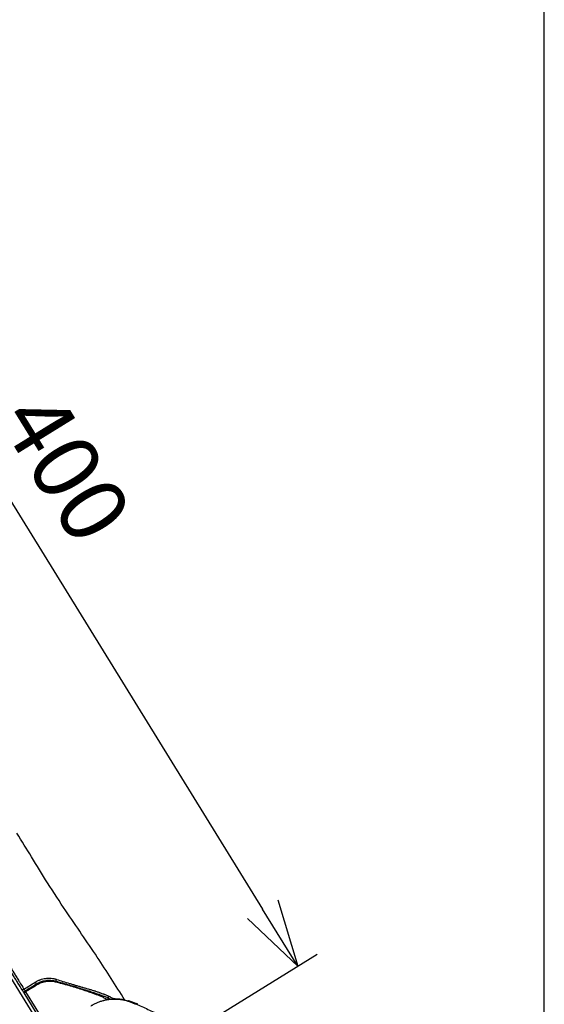
# Model space of a CAD drawing. Units: millimetres. Extents: x 0 to 2076, y -51 to 1960.
# Drawn here: x 1138 to 1330, y 1417 to 1777 of the extents above; entities that cross this region are included whole.
import ezdxf

# ---------------------------------------------------------------- set-up
doc = ezdxf.new("R2010")
doc.units = ezdxf.units.MM
doc.header["$PDMODE"] = 3
doc.layers.add('contour', color=2, linetype='Continuous')
doc.layers.add('mark', color=6, linetype='Continuous')
doc.layers.add('frame', color=9, linetype='Continuous', lineweight=30)
doc.styles.get("Standard").update_dxf_attribs({"font": 'txt.shx', "bigfont": 'bigfont.shx'})
doc.dimstyles.new('ISO-25', dxfattribs={"dimscale": 7, "dimtxt": 3.5, "dimasz": 3.5, "dimexe": 1.2, "dimexo": 1.2, "dimgap": 1.2, "dimtad": 1, "dimtoh": 1, "dimdsep": 46, "dimtxsty": 'Standard', "dimblk": 'OPEN30', "dimcen": 2.7, "dimclrd": 256, "dimclre": 256, "dimclrt": 3, "dimazin": 2, "dimtfac": 1, "dimtmove": 0, "dimatfit": 3, "dimldrblk": 'OPEN30', "dimfxl": 1, "dimarcsym": 0})

# ---------------------------------------------------------------- blocks, each defined once
blk = doc.blocks.new('_Open30')
at = {"color": 0, "linetype": 'ByBlock', "lineweight": -2}
for p, q in [((-1, 0.268), (0, 0)), ((0, 0), (-1, -0.268)), ((0, 0), (-1, 0))]:
    blk.add_line(p, q, dxfattribs=at)
blk = doc.blocks.new('*D44')
at = {"layer": 'Defpoints', "color": 0}
for p in [(957.14, 1726.31), (1239.71, 1430.68), (1167.32, 1385.98)]:
    blk.add_point(p, dxfattribs=at)
at = {"layer": 'mark', "lineweight": -2}
for p, q in [((964.28, 1730.72), (1036.66, 1775.42)), ((1042.39, 1750.16), (1226.83, 1451.53)), ((1174.47, 1390.39), (1246.85, 1435.1))]:
    blk.add_line(p, q, dxfattribs=at)
at = {"layer": 'mark', "lineweight": -2, "xscale": 24.5, "yscale": 24.5, "zscale": 24.5}
for p, rotation in [((1029.52, 1771.01), 121.6997312869261), ((1239.71, 1430.68), 301.6997312869261)]:
    blk.add_blockref('_Open30', p, dxfattribs=dict(at, rotation=rotation))
at = {"layer": 'mark', "color": 3, "insert": (1152.18, 1611.7), "char_height": 24.5, "attachment_point": 5, "rotation": 301.6997}
blk.add_mtext('400', dxfattribs=at)

msp = doc.modelspace()

# ---------------------------------------------------------------- linework, layer by layer
at = {"layer": 'contour'}
for p, q in [((1160.177, 1385.084), (965.238, 1700.72)), ((1144.168, 1423.808), (1143.945, 1424.172)), ((1151.029, 1424.863), (1151.118, 1425.218)), ((1139.455, 1420.907), (1140.051, 1421.275)), ((1146.955, 1408.764), (1139.455, 1420.907)), ((1140.051, 1421.275), (1139.832, 1421.629)), ((1140.051, 1421.275), (1147.551, 1409.132)), ((1169.976, 1418.443), (1170.293, 1419.026))]:
    msp.add_line(p, q, dxfattribs=at)
for centre, major_axis, ratio, start_param, end_param in [((1143.468, 1424.953), (0.806, -1.265), 0.014161, 4.8135367, 5.3684168), ((1151.309, 1425.981), (-0.45, -1.431), 0.036459, 1.020224, 1.497393), ((1139.466, 1422.222), (-0.596, -0.368), 0.088547, 4.716116, 6.2831853), ((1140.051, 1421.275), (-0.596, -0.368), 0.594079, 4.7132065, 6.2831853), ((1170.973, 1420.275), (-0.53, -1.403), 0.378064, 5.1788738, 5.9323411)]:
    msp.add_ellipse(centre, major_axis=major_axis, ratio=ratio, start_param=start_param, end_param=end_param, dxfattribs=at)
for points, knots in [([(1176.339, 1418.28), (1173.058, 1423.562), (1166.068, 1434.551), (1156.267, 1448.586), (1148.237, 1460.824), (1142.402, 1470.396), (1138.65, 1476.444), (1136.875, 1479.322)], [0, 0, 0, 0, 0.2565528, 0.5374145, 0.7062829, 0.8604852, 1, 1, 1, 1]), ([(1138.871, 1421.854), (1138.325, 1422.737), (1137.78, 1423.62), (1136.963, 1424.942), (1136.691, 1425.382), (1136.147, 1426.263), (1135.875, 1426.704), (1135.06, 1428.024), (1134.516, 1428.905), (1133.835, 1430.007), (1133.699, 1430.227), (1133.427, 1430.668), (1133.018, 1431.329), (1132.337, 1432.433), (1131.792, 1433.316), (1131.246, 1434.199), (1130.973, 1434.641), (1130.154, 1435.967), (1129.608, 1436.852), (1128.788, 1438.18), (1128.514, 1438.622), (1127.967, 1439.508), (1127.694, 1439.951), (1126.873, 1441.281), (1126.325, 1442.167), (1125.229, 1443.942), (1124.681, 1444.829), (1123.859, 1446.16), (1123.585, 1446.603), (1123.037, 1447.49), (1122.763, 1447.934), (1121.394, 1450.152), (1120.298, 1451.926), (1118.654, 1454.587), (1118.106, 1455.475), (1117.01, 1457.249), (1115.367, 1459.91), (1113.723, 1462.572), (1112.627, 1464.346)], [0, 0, 0, 0, 0.0625, 0.0625, 0.09375, 0.09375, 0.125, 0.125, 0.1875, 0.1875, 0.203125, 0.203125, 0.21875, 0.25, 0.28125, 0.28125, 0.3125, 0.3125, 0.375, 0.375, 0.40625, 0.40625, 0.4375, 0.4375, 0.5, 0.5, 0.5625, 0.5625, 0.59375, 0.59375, 0.625, 0.625, 0.75, 0.75, 0.8125, 0.8125, 0.875, 1, 1, 1, 1]), ([(1113.233, 1464.721), (1114.325, 1462.947), (1115.416, 1461.174), (1117.053, 1458.514), (1117.599, 1457.627), (1118.691, 1455.854), (1119.237, 1454.967), (1120.874, 1452.307), (1121.965, 1450.534), (1123.33, 1448.317), (1123.602, 1447.874), (1124.148, 1446.987), (1124.967, 1445.657), (1125.785, 1444.327), (1126.877, 1442.554), (1127.423, 1441.667), (1128.243, 1440.339), (1128.516, 1439.896), (1129.063, 1439.011), (1129.337, 1438.568), (1129.884, 1437.683), (1130.158, 1437.241), (1130.705, 1436.357), (1130.979, 1435.916), (1131.527, 1435.033), (1131.801, 1434.592), (1132.349, 1433.711), (1132.897, 1432.83), (1133.445, 1431.95), (1133.856, 1431.291), (1133.993, 1431.071), (1134.266, 1430.632), (1134.403, 1430.412), (1135.086, 1429.314), (1135.632, 1428.437), (1136.449, 1427.119), (1136.72, 1426.68), (1137.264, 1425.801), (1137.535, 1425.361), (1138.348, 1424.039), (1138.889, 1423.157), (1139.432, 1422.273)], [0, 0, 0, 0, 0.125, 0.125, 0.1875, 0.1875, 0.25, 0.25, 0.375, 0.375, 0.40625, 0.40625, 0.4375, 0.5, 0.5, 0.5625, 0.5625, 0.59375, 0.59375, 0.625, 0.625, 0.65625, 0.65625, 0.6875, 0.6875, 0.71875, 0.71875, 0.75, 0.78125, 0.78125, 0.796875, 0.796875, 0.8125, 0.8125, 0.875, 0.875, 0.90625, 0.90625, 0.9375, 0.9375, 1, 1, 1, 1]), ([(1139.432, 1422.273), (1140.12, 1422.689), (1140.805, 1423.109), (1142.172, 1423.956), (1142.853, 1424.384), (1143.532, 1424.814)], [0, 0, 0, 0, 0.5, 0.5, 1, 1, 1, 1]), ([(1143.532, 1424.814), (1143.82, 1424.996), (1144.116, 1425.162), (1144.573, 1425.387), (1144.728, 1425.458), (1144.924, 1425.541), (1144.963, 1425.557), (1145.042, 1425.59), (1145.16, 1425.637), (1145.279, 1425.682), (1145.677, 1425.827), (1146.321, 1426.023), (1146.982, 1426.148), (1147.484, 1426.216), (1147.652, 1426.234), (1147.906, 1426.254), (1147.991, 1426.26), (1148.161, 1426.269), (1148.246, 1426.272), (1148.669, 1426.283), (1149.343, 1426.264), (1150.01, 1426.172), (1150.507, 1426.076), (1150.672, 1426.039), (1150.919, 1425.977), (1151.001, 1425.955), (1151.165, 1425.909), (1151.247, 1425.885), (1151.328, 1425.86)], [0, 0, 0, 0, 0.125, 0.125, 0.1875, 0.1875, 0.203125, 0.203125, 0.21875, 0.25, 0.25, 0.375, 0.5, 0.5, 0.5625, 0.5625, 0.59375, 0.59375, 0.625, 0.625, 0.75, 0.875, 0.875, 0.9375, 0.9375, 0.96875, 0.96875, 1, 1, 1, 1]), ([(1143.945, 1424.172), (1144.212, 1424.337), (1144.485, 1424.488), (1144.907, 1424.692), (1145.049, 1424.757), (1145.337, 1424.879), (1145.483, 1424.936), (1145.921, 1425.096), (1146.514, 1425.277), (1147.121, 1425.398), (1147.583, 1425.465), (1147.737, 1425.483), (1147.932, 1425.502), (1147.971, 1425.505), (1148.049, 1425.511), (1148.166, 1425.52), (1148.283, 1425.526), (1148.671, 1425.542), (1148.98, 1425.539), (1149.596, 1425.502), (1149.902, 1425.467), (1150.512, 1425.367), (1150.816, 1425.301), (1151.118, 1425.218)], [0, 0, 0, 0, 0.125, 0.125, 0.1875, 0.1875, 0.25, 0.25, 0.375, 0.5, 0.5, 0.5625, 0.5625, 0.578125, 0.578125, 0.59375, 0.625, 0.625, 0.75, 0.75, 0.875, 0.875, 1, 1, 1, 1]), ([(1151.029, 1424.863), (1150.738, 1424.935), (1150.445, 1424.993), (1150.075, 1425.047), (1150.001, 1425.057), (1149.852, 1425.075), (1149.63, 1425.099), (1149.408, 1425.115), (1148.964, 1425.134), (1148.373, 1425.131), (1147.785, 1425.07), (1147.344, 1425.002), (1147.198, 1424.976), (1147.015, 1424.938), (1146.978, 1424.93), (1146.905, 1424.914), (1146.796, 1424.89), (1146.687, 1424.863), (1146.327, 1424.77), (1146.044, 1424.682), (1145.49, 1424.478), (1145.218, 1424.363), (1144.685, 1424.106), (1144.424, 1423.964), (1144.168, 1423.808)], [0, 0, 0, 0, 0.125, 0.125, 0.15625, 0.15625, 0.1875, 0.25, 0.25, 0.375, 0.5, 0.5, 0.5625, 0.5625, 0.578125, 0.578125, 0.59375, 0.625, 0.625, 0.75, 0.75, 0.875, 0.875, 1, 1, 1, 1]), ([(1151.118, 1425.218), (1151.93, 1424.998), (1152.74, 1424.773), (1154.359, 1424.314), (1155.166, 1424.081), (1156.78, 1423.605), (1157.585, 1423.363), (1159.194, 1422.872), (1159.997, 1422.623), (1161.601, 1422.116), (1162.401, 1421.858), (1163.6, 1421.464), (1163.999, 1421.332), (1164.596, 1421.131), (1164.796, 1421.064), (1165.194, 1420.929), (1165.393, 1420.861), (1165.791, 1420.724), (1165.989, 1420.656), (1166.387, 1420.519), (1166.586, 1420.451), (1166.983, 1420.315), (1167.182, 1420.246), (1167.579, 1420.109), (1167.777, 1420.04), (1168.171, 1419.9), (1168.368, 1419.828), (1168.759, 1419.682), (1168.954, 1419.607), (1169.535, 1419.374), (1169.917, 1419.208), (1170.293, 1419.026)], [0, 0, 0, 0, 0.125, 0.125, 0.25, 0.25, 0.375, 0.375, 0.5, 0.5, 0.625, 0.625, 0.6875, 0.6875, 0.71875, 0.71875, 0.75, 0.75, 0.78125, 0.78125, 0.8125, 0.8125, 0.84375, 0.84375, 0.875, 0.875, 0.90625, 0.90625, 0.9375, 0.9375, 1, 1, 1, 1]), ([(1151.328, 1425.86), (1152.122, 1425.613), (1152.915, 1425.365), (1154.502, 1424.87), (1155.295, 1424.623), (1156.488, 1424.259), (1156.886, 1424.138), (1157.682, 1423.898), (1158.08, 1423.779), (1158.877, 1423.543), (1159.276, 1423.426), (1160.073, 1423.192), (1160.472, 1423.076), (1161.27, 1422.844), (1161.669, 1422.729), (1162.467, 1422.496), (1162.865, 1422.38), (1163.662, 1422.145), (1164.06, 1422.027), (1164.657, 1421.848), (1164.955, 1421.758), (1165.253, 1421.668), (1165.402, 1421.623), (1165.451, 1421.607), (1165.55, 1421.577), (1165.6, 1421.561), (1165.847, 1421.481), (1166.043, 1421.412), (1166.434, 1421.272), (1166.628, 1421.2), (1166.92, 1421.092), (1167.017, 1421.056), (1167.163, 1421.002), (1167.212, 1420.984), (1167.309, 1420.948), (1167.357, 1420.93), (1167.601, 1420.842), (1167.796, 1420.776), (1168.187, 1420.645), (1168.383, 1420.58), (1168.626, 1420.497), (1168.675, 1420.48), (1168.772, 1420.446), (1168.917, 1420.396), (1169.06, 1420.343), (1169.345, 1420.236), (1169.533, 1420.161), (1169.901, 1420), (1170.082, 1419.915), (1170.26, 1419.823)], [0, 0, 0, 0, 0.125, 0.125, 0.25, 0.25, 0.3125, 0.3125, 0.375, 0.375, 0.4375, 0.4375, 0.5, 0.5, 0.5625, 0.5625, 0.625, 0.625, 0.6875, 0.6875, 0.71875, 0.734375, 0.734375, 0.7421875, 0.7421875, 0.75, 0.75, 0.78125, 0.78125, 0.8125, 0.8125, 0.828125, 0.828125, 0.8359375, 0.8359375, 0.84375, 0.84375, 0.875, 0.875, 0.90625, 0.90625, 0.9140625, 0.9140625, 0.921875, 0.9375, 0.9375, 0.96875, 0.96875, 1, 1, 1, 1]), ([(1139.455, 1420.907), (1139.412, 1420.977), (1139.368, 1421.049), (1139.298, 1421.162), (1139.274, 1421.2), (1139.226, 1421.278), (1139.202, 1421.318), (1139.128, 1421.437), (1139.078, 1421.518), (1138.976, 1421.684), (1138.924, 1421.768), (1138.871, 1421.854)], [0, 0, 0, 0, 0.25, 0.25, 0.375, 0.375, 0.5, 0.5, 0.75, 0.75, 1, 1, 1, 1]), ([(1139.432, 1422.273), (1139.468, 1422.215), (1139.503, 1422.157), (1139.573, 1422.045), (1139.608, 1421.989), (1139.658, 1421.908), (1139.675, 1421.881), (1139.708, 1421.828), (1139.724, 1421.802), (1139.772, 1421.725), (1139.802, 1421.676), (1139.832, 1421.629)], [0, 0, 0, 0, 0.25, 0.25, 0.5, 0.5, 0.625, 0.625, 0.75, 0.75, 1, 1, 1, 1]), ([(1163.948, 1416.117), (1163.951, 1416.119), (1163.953, 1416.121), (1163.959, 1416.124), (1163.967, 1416.129), (1163.986, 1416.141), (1164.024, 1416.165), (1164.1, 1416.213), (1164.253, 1416.308), (1164.56, 1416.492), (1164.828, 1416.642), (1165.366, 1416.93), (1166.096, 1417.287), (1166.85, 1417.588), (1167.616, 1417.861), (1168.004, 1417.983), (1168.498, 1418.118), (1168.647, 1418.157), (1168.796, 1418.194), (1168.896, 1418.218), (1168.946, 1418.23), (1169.197, 1418.288), (1169.397, 1418.331), (1170, 1418.447), (1170.402, 1418.509), (1171.21, 1418.602), (1171.614, 1418.633), (1172.425, 1418.665), (1172.831, 1418.666), (1173.442, 1418.644), (1173.646, 1418.632), (1173.953, 1418.609), (1174.106, 1418.596), (1174.259, 1418.581), (1174.361, 1418.57), (1174.413, 1418.565), (1174.872, 1418.513), (1175.278, 1418.451), (1176.08, 1418.297), (1176.478, 1418.206), (1177.266, 1417.992), (1177.656, 1417.87), (1178.139, 1417.697), (1178.236, 1417.661), (1178.428, 1417.589), (1178.524, 1417.552), (1178.812, 1417.44), (1179.003, 1417.366), (1179.576, 1417.14), (1179.958, 1416.987), (1181.098, 1416.523), (1181.853, 1416.204), (1184.107, 1415.224), (1185.591, 1414.535), (1188.523, 1413.09), (1189.971, 1412.332), (1192.831, 1410.748), (1194.242, 1409.922), (1197.029, 1408.199), (1198.405, 1407.303), (1199.762, 1406.372)], [0, 0, 0, 0, 0.0002441, 0.0002441, 0.0004883, 0.0009766, 0.0019531, 0.0039063, 0.0078125, 0.015625, 0.03125, 0.03125, 0.0625, 0.09375, 0.09375, 0.125, 0.125, 0.1328125, 0.1367188, 0.1367188, 0.140625, 0.140625, 0.15625, 0.15625, 0.1875, 0.1875, 0.21875, 0.21875, 0.25, 0.25, 0.265625, 0.265625, 0.2734375, 0.2773437, 0.2773437, 0.28125, 0.28125, 0.3125, 0.3125, 0.34375, 0.34375, 0.375, 0.375, 0.3828125, 0.3828125, 0.390625, 0.390625, 0.40625, 0.40625, 0.4375, 0.4375, 0.5, 0.5, 0.625, 0.625, 0.75, 0.75, 0.875, 0.875, 1, 1, 1, 1]), ([(1170.293, 1419.026), (1170.537, 1418.906), (1170.783, 1418.788), (1171.091, 1418.65), (1171.151, 1418.623), (1171.211, 1418.597)], [0, 0, 0, 0, 0.8061871, 0.8061871, 1, 1, 1, 1]), ([(1177.613, 1417.9), (1177.051, 1418.081), (1176.478, 1418.23), (1175.748, 1418.378), (1175.602, 1418.406), (1175.381, 1418.444), (1175.307, 1418.456), (1175.16, 1418.48), (1174.791, 1418.536), (1174.423, 1418.58), (1173.538, 1418.66), (1172.948, 1418.68), (1172.114, 1418.663), (1171.87, 1418.653), (1171.626, 1418.637)], [0, 0, 0, 0, 0.2929223, 0.2929223, 0.3661528, 0.3661528, 0.4027681, 0.4027681, 0.4393834, 0.5858446, 0.5858446, 0.8787668, 0.8787668, 1, 1, 1, 1]), ([(1180.522, 1416.976), (1180.505, 1416.983), (1180.422, 1417.013), (1180.332, 1417.046), (1180.107, 1417.128), (1179.94, 1417.189), (1179.665, 1417.289), (1179.569, 1417.323), (1179.369, 1417.396), (1179.264, 1417.433), (1179.129, 1417.482), (1179.101, 1417.492), (1179.046, 1417.512), (1179.018, 1417.522), (1178.934, 1417.552), (1178.876, 1417.573), (1178.702, 1417.635), (1178.582, 1417.678), (1178.396, 1417.743), (1178.333, 1417.764), (1178.205, 1417.808), (1178.14, 1417.829), (1177.941, 1417.894), (1177.805, 1417.937), (1177.664, 1417.979)], [0, 0, 0, 0, 0.0284973, 0.1364421, 0.1364421, 0.3523315, 0.3523315, 0.4602763, 0.4602763, 0.568221, 0.568221, 0.5952072, 0.5952072, 0.6221934, 0.6221934, 0.6761658, 0.6761658, 0.7841105, 0.7841105, 0.8380829, 0.8380829, 0.8920553, 0.8920553, 1, 1, 1, 1]), ([(1178.407, 1417.739), (1178.424, 1417.733), (1178.441, 1417.728), (1178.582, 1417.679), (1178.702, 1417.636), (1178.876, 1417.574), (1178.962, 1417.543), (1179.046, 1417.512), (1179.101, 1417.492), (1179.129, 1417.483), (1179.238, 1417.443), (1179.317, 1417.414), (1179.394, 1417.386)], [0, 0, 0, 0, 0.0472069, 0.0472069, 0.3930483, 0.3930483, 0.5659689, 0.6524292, 0.6524292, 0.7388896, 0.7388896, 1, 1, 1, 1]), ([(1180.511, 1416.98), (1180.221, 1417.091), (1179.832, 1417.218), (1179.388, 1417.389), (1179.381, 1417.392)], [0, 0, 0, 0, 0.9851591, 1, 1, 1, 1]), ([(1181.168, 1416.738), (1181.167, 1416.739), (1181.069, 1416.775), (1180.882, 1416.846), (1180.513, 1416.98), (1180.511, 1416.98)], [0, 0, 0, 0, 0.3420993, 0.9974851, 1, 1, 1, 1]), ([(1181.178, 1416.735), (1181.178, 1416.735), (1181.178, 1416.735), (1181.178, 1416.735), (1181.177, 1416.735), (1181.176, 1416.735), (1181.173, 1416.736), (1181.161, 1416.741), (1181.139, 1416.749), (1181.08, 1416.771), (1181.022, 1416.792), (1180.868, 1416.849), (1180.772, 1416.884), (1180.628, 1416.937), (1180.598, 1416.948), (1180.552, 1416.965), (1180.537, 1416.971), (1180.522, 1416.976)], [0, 0, 0, 0, 0.0005559, 0.0005559, 0.0376493, 0.0376493, 0.0747427, 0.1489295, 0.2973031, 0.2973031, 0.5940504, 0.5940504, 0.8907976, 0.8907976, 0.9649844, 0.9649844, 1, 1, 1, 1])]:
    msp.add_open_spline(points, degree=3, knots=knots, dxfattribs=at)
at = {"layer": 'contour', "extrusion": (-1.1729e-10, 1.89696e-10, -1)}
msp.add_open_spline([(1139.832, 1421.629), (1141.204, 1422.475), (1142.575, 1423.323), (1143.945, 1424.172)], degree=3, dxfattribs=at)
at = {"layer": 'contour'}
msp.add_open_spline([(1144.168, 1423.808), (1142.793, 1422.968), (1141.42, 1422.124), (1140.051, 1421.275)], degree=3, dxfattribs=at)
at = {"layer": 'contour', "extrusion": (-8.6e-15, -2.56e-14, -1)}
msp.add_open_spline([(1169.976, 1418.443), (1169.792, 1418.543), (1169.607, 1418.641), (1169.236, 1418.831), (1168.863, 1419.018), (1168.487, 1419.196), (1168.108, 1419.371), (1167.918, 1419.457), (1167.537, 1419.625), (1167.345, 1419.706), (1166.96, 1419.866), (1166.766, 1419.943), (1166.377, 1420.095), (1166.182, 1420.169), (1165.791, 1420.315), (1165.594, 1420.387), (1165.202, 1420.529), (1165.005, 1420.599), (1164.612, 1420.74), (1164.021, 1420.949), (1163.43, 1421.155), (1162.245, 1421.563), (1161.453, 1421.829), (1159.865, 1422.348), (1159.069, 1422.601), (1157.472, 1423.092), (1156.671, 1423.33), (1155.066, 1423.792), (1154.261, 1424.016), (1152.648, 1424.45), (1151.839, 1424.659), (1151.029, 1424.863)], degree=3, knots=[0, 0, 0, 0, 0.03125, 0.03125, 0.0625, 0.09375, 0.09375, 0.125, 0.125, 0.15625, 0.15625, 0.1875, 0.1875, 0.21875, 0.21875, 0.25, 0.25, 0.28125, 0.28125, 0.3125, 0.375, 0.375, 0.5, 0.5, 0.625, 0.625, 0.75, 0.75, 0.875, 0.875, 1, 1, 1, 1], dxfattribs=at)
at = {"layer": 'contour', "extrusion": (-4.824e-13, -9.549e-13, -1)}
msp.add_open_spline([(1170.26, 1419.823), (1170.356, 1419.773), (1170.452, 1419.724), (1170.641, 1419.626), (1170.735, 1419.577), (1171.016, 1419.432), (1171.2, 1419.337), (1171.565, 1419.152), (1171.745, 1419.062), (1172.1, 1418.886), (1172.275, 1418.8), (1172.484, 1418.698), (1172.521, 1418.681), (1172.557, 1418.663)], degree=3, knots=[0, 0, 0, 0, 0.1186732, 0.1186732, 0.2373465, 0.2373465, 0.4746929, 0.4746929, 0.7120394, 0.7120394, 0.9493858, 0.9493858, 1, 1, 1, 1], dxfattribs=at)
at = {"layer": 'contour', "extrusion": (3.09959e-06, -2.02056e-06, 1)}
msp.add_open_spline([(1177.664, 1417.979), (1177.651, 1417.958), (1177.634, 1417.932), (1177.613, 1417.9)], degree=3, dxfattribs=at)
at = {"layer": 'frame'}
msp.add_lwpolyline([(0, 0), (1330, 0), (1330, 1960), (0, 1960)], close=True, dxfattribs=at)

# ---------------------------------------------------------------- dimensions: what is measured, and where the dimension line sits
at = {"layer": 'mark'}
dim = msp.add_aligned_dim(p1=(957.137, 1726.305), p2=(1167.324, 1385.98), distance=85.073, dimstyle='ISO-25', dxfattribs=at)
dim.commit()
dim.dimension.update_dxf_attribs({"geometry": '*D44', "text_midpoint": (1152.181, 1611.696)})

# ---------------------------------------------------------------- leaders
msp.add_leader([(818.429, 1742.865), (880.806, 1805.242), (1256.061, 1805.242)], dimstyle='ISO-25', override={"dimgap": 1.2, "dimtad": 0}, dxfattribs=at)

doc.saveas('drawing.dxf')
